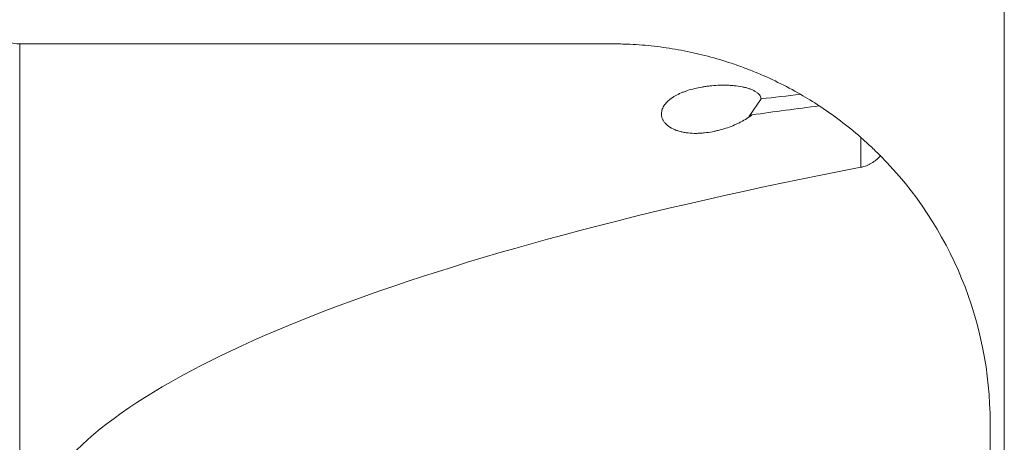
# Model space of a CAD drawing. Units: millimetres. Extents: x -102 to 124, y -61 to 34.
# Drawn here: x 67 to 98, y 0 to 13 of the extents above; entities that cross this region are included whole.
import ezdxf

# ---------------------------------------------------------------- set-up
doc = ezdxf.new("R2010")
doc.units = ezdxf.units.MM
doc.layers.add('1', color=4, linetype='Continuous')
doc.layers.add('2', color=7, linetype='Continuous')
doc.styles.add('iso_b_vert', font='simplex.shx')
doc.dimstyles.get("Standard").update_dxf_attribs({"dimtxt": 0.18, "dimasz": 0.18, "dimexe": 0.18, "dimexo": 0.0625, "dimgap": 0.09, "dimtad": 1, "dimzin": 0, "dimdsep": 52, "dimtxsty": 'Standard', "dimcen": 0.09, "dimadec": 0, "dimazin": 0, "dimtfac": 1, "dimtdec": 4, "dimtofl": 0, "dimtmove": 0, "dimatfit": 3, "dimfxl": 1, "dimtolj": 1, "dimtzin": 0, "dimarcsym": 0})

# ---------------------------------------------------------------- blocks, each defined once
blk = doc.blocks.new('_U0')
at = {"layer": '2', "lineweight": 13}
for p, q in [((-101.548, 1.5875), (-101.548, 29.9435)), ((98.4516, -17.112), (98.4516, 29.9435)), ((-101.548, 27.9435), (98.4516, 27.9435))]:
    blk.add_line(p, q, dxfattribs=at)
at = {"layer": '2', "lineweight": 18}
for points in [[(-101.548, 27.9435), (-98.048002, 28.404284), (-98.047998, 27.482716)], [(98.4516, 27.9435), (94.951602, 27.482716), (94.951598, 28.404284)]]:
    blk.add_solid(points, dxfattribs=at)
at = {"layer": '2', "lineweight": 18, "insert": (-6.961899, 28.976134), "char_height": 3.5, "attachment_point": 7, "line_spacing_factor": 1.084337, "style": 'iso_b_vert'}
blk.add_mtext('\\W0.7607;7.874', dxfattribs=at)

msp = doc.modelspace()

# ---------------------------------------------------------------- linework, layer by layer
at = {"layer": '1', "lineweight": 18}
for p, q in [((86.0016, 12.4435), (67.2189, 12.4435)), ((90.3439, 10.1311), (90.7418, 10.6995)), ((98.0016, -12.3028), (98.0016, 0.4435))]:
    msp.add_line(p, q, dxfattribs=at)
at = {"layer": '1', "lineweight": 13}
for p, q in [((67.2189, 12.4435), (67.2189, -10.1935)), ((93.9016, 8.5312), (93.9016, 9.4762))]:
    msp.add_line(p, q, dxfattribs=at)
at = {"layer": '1', "lineweight": 18}
for centre, radius, start, end in [((67.2189, 13.4435), 1, 229.35412, 270), ((86.0016, 0.4435), 12, 56.73423, 60.08291), ((86.0016, 0.4435), 12, 0, 44.75469)]:
    msp.add_arc(centre, radius, start, end, dxfattribs=at)
for centre, start_param, end_param in [((105.6166, 0), 1.8064046, 1.8296879), ((109.2626, 0), 1.8637075, 1.9044735), ((122.9028, 0), 2.1092287, -2.4585489)]:
    msp.add_ellipse(centre, major_axis=(55.3232, 3.4022), ratio=0.216353, start_param=start_param, end_param=end_param, dxfattribs=at)
for points, knots in [([(91.9866, 10.8445), (91.7513, 10.9798), (91.5134, 11.1061), (91.0325, 11.3413), (90.7895, 11.4501), (90.4213, 11.6007), (90.2363, 11.6728), (90.0499, 11.7402), (89.9254, 11.7841), (89.863, 11.8055), (89.551, 11.9096), (89.3006, 11.984), (88.7983, 12.1159), (88.2945, 12.2308), (87.5346, 12.3534), (87.0251, 12.4025), (86.642, 12.4271), (86.4502, 12.4363), (86.226, 12.4417), (86.1137, 12.4431), (86.0576, 12.4434), (86.0335, 12.4435), (86.0215, 12.4435), (86.0175, 12.4435), (86.0095, 12.4435), (86.0056, 12.4435), (86.0016, 12.4435)], [0, 0, 0, 0, 0.125, 0.125, 0.25, 0.25, 0.3125, 0.34375, 0.34375, 0.375, 0.375, 0.5, 0.5, 0.625, 0.75, 0.875, 0.875, 0.9375, 0.96875, 0.984375, 0.9921875, 0.9960938, 0.9960938, 0.9980469, 0.9980469, 1, 1, 1, 1]), ([(90.7418, 10.6995), (90.7333, 10.7444), (90.7133, 10.7868), (90.677, 10.832), (90.6728, 10.837), (90.664, 10.8469), (90.6593, 10.8518), (90.6449, 10.8664), (90.6347, 10.8758), (90.602, 10.9032), (90.5533, 10.9377), (90.4948, 10.9682), (90.4474, 10.9897), (90.4309, 10.9967), (90.3974, 11.0099), (90.3802, 11.0162), (90.3277, 11.0343), (90.2912, 11.0452), (90.2155, 11.065), (90.1762, 11.0739), (90.055, 11.0977), (89.9719, 11.1094), (89.8445, 11.1219), (89.8016, 11.1252), (89.7365, 11.129), (89.7146, 11.13), (89.6709, 11.1317), (89.6491, 11.1324), (89.5402, 11.1347), (89.4539, 11.1336), (89.2825, 11.126), (89.1974, 11.1195), (89.0707, 11.106), (89.0286, 11.1008), (88.9448, 11.0892), (88.9036, 11.0828), (88.7816, 11.0619), (88.7027, 11.0456), (88.5495, 11.0084), (88.4752, 10.9875), (88.3853, 10.9582), (88.3675, 10.9522), (88.3323, 10.9398), (88.3149, 10.9335), (88.2634, 10.9142), (88.2301, 10.9008), (88.1328, 10.859), (88.0716, 10.8288), (88, 10.7881), (87.9859, 10.7798), (87.9582, 10.7629), (87.9446, 10.7542), (87.9048, 10.7279), (87.8795, 10.7099), (87.8075, 10.6543), (87.7647, 10.6153), (87.709, 10.5533), (87.6919, 10.5321), (87.6606, 10.4885), (87.6465, 10.466), (87.6098, 10.3976), (87.5925, 10.3507), (87.5788, 10.2779), (87.5763, 10.2533), (87.5759, 10.2032), (87.578, 10.1781), (87.5871, 10.1279), (87.594, 10.1029), (87.6084, 10.0653), (87.6139, 10.0528), (87.6263, 10.0278), (87.6331, 10.0154), (87.6555, 9.9788), (87.673, 9.9549), (87.7034, 9.9201), (87.7195, 9.9029), (87.7373, 9.886), (87.7495, 9.8749), (87.7558, 9.8694), (87.8136, 9.8204), (87.8739, 9.782), (87.9598, 9.7403), (87.9775, 9.7323), (88.014, 9.7169), (88.0326, 9.7096), (88.0894, 9.689), (88.1284, 9.6769), (88.2085, 9.6557), (88.2496, 9.6466), (88.3129, 9.6351), (88.3342, 9.6316), (88.3769, 9.6254), (88.3983, 9.6227), (88.5055, 9.6108), (88.5922, 9.6068), (88.7231, 9.6077), (88.7671, 9.6091), (88.854, 9.6141), (88.8971, 9.6177), (89.0255, 9.6311), (89.1098, 9.6437), (89.2345, 9.6673), (89.2758, 9.676), (89.3373, 9.6901), (89.3578, 9.695), (89.3984, 9.7051), (89.4185, 9.7103), (89.5185, 9.7372), (89.596, 9.7612), (89.7468, 9.8136), (89.82, 9.8419), (89.9264, 9.8876), (89.9614, 9.9034), (90.0129, 9.9278), (90.0299, 9.9361), (90.0635, 9.9528), (90.0801, 9.9613), (90.162, 10.0042), (90.2243, 10.04), (90.3416, 10.115), (90.3967, 10.154), (90.4477, 10.1949)], [0, 0, 0, 0, 0.03125, 0.03125, 0.0351563, 0.0351563, 0.0390625, 0.0390625, 0.046875, 0.046875, 0.0625, 0.078125, 0.078125, 0.0859375, 0.0859375, 0.09375, 0.09375, 0.109375, 0.109375, 0.125, 0.125, 0.15625, 0.15625, 0.171875, 0.171875, 0.1796875, 0.1796875, 0.1875, 0.1875, 0.21875, 0.21875, 0.25, 0.25, 0.265625, 0.265625, 0.28125, 0.28125, 0.3125, 0.3125, 0.34375, 0.34375, 0.3515625, 0.3515625, 0.359375, 0.359375, 0.375, 0.375, 0.40625, 0.40625, 0.4140625, 0.4140625, 0.421875, 0.421875, 0.4375, 0.4375, 0.46875, 0.46875, 0.484375, 0.484375, 0.5, 0.5, 0.53125, 0.53125, 0.546875, 0.546875, 0.5625, 0.5625, 0.578125, 0.578125, 0.5859375, 0.5859375, 0.59375, 0.59375, 0.609375, 0.609375, 0.6171875, 0.6210938, 0.6210938, 0.625, 0.625, 0.65625, 0.65625, 0.6640625, 0.6640625, 0.671875, 0.671875, 0.6875, 0.6875, 0.703125, 0.703125, 0.7109375, 0.7109375, 0.71875, 0.71875, 0.75, 0.75, 0.765625, 0.765625, 0.78125, 0.78125, 0.8125, 0.8125, 0.828125, 0.828125, 0.8359375, 0.8359375, 0.84375, 0.84375, 0.875, 0.875, 0.90625, 0.90625, 0.921875, 0.921875, 0.9296875, 0.9296875, 0.9375, 0.9375, 0.96875, 0.96875, 1, 1, 1, 1]), ([(93.9016, 9.4762), (93.6879, 9.6631), (93.4711, 9.8394), (93.0316, 10.1726), (92.809, 10.3294), (92.5838, 10.4772)], [0, 0, 0, 0, 0.5, 0.5, 1, 1, 1, 1]), ([(93.9016, 9.4762), (93.9335, 9.4483), (93.9644, 9.421), (94.0096, 9.3806), (94.0244, 9.3673), (94.0538, 9.3408), (94.0683, 9.3277), (94.1396, 9.2627), (94.1934, 9.2127), (94.2959, 9.1159), (94.3445, 9.0691), (94.4372, 8.9784), (94.4813, 8.9346), (94.5231, 8.8924)], [0, 0, 0, 0, 0.125, 0.125, 0.1875, 0.1875, 0.25, 0.25, 0.5, 0.5, 0.75, 0.75, 1, 1, 1, 1]), ([(94.5231, 8.8924), (94.5024, 8.8702), (94.481, 8.8486), (94.4364, 8.8068), (94.4131, 8.7865), (94.342, 8.7285), (94.2922, 8.6935), (94.214, 8.647), (94.1874, 8.6325), (94.1464, 8.6123), (94.1325, 8.6059), (94.1045, 8.5935), (94.0904, 8.5876), (94.0194, 8.5598), (93.9612, 8.5427), (93.9016, 8.5312)], [0, 0, 0, 0, 0.125, 0.125, 0.25, 0.25, 0.5, 0.5, 0.625, 0.625, 0.6875, 0.6875, 0.75, 0.75, 1, 1, 1, 1])]:
    msp.add_open_spline(points, degree=3, knots=knots, dxfattribs=at)

# ---------------------------------------------------------------- dimensions: what is measured, and where the dimension line sits
at = {"layer": '2', "lineweight": 18}
dim = msp.add_linear_dim(base=(98.4516, 27.9435), p1=(-101.548, 0), p2=(98.4516, -18.6995), dimstyle='Standard', override={"dimtxt": 3.5, "dimasz": 3.5, "dimexe": 2, "dimexo": 1.5875, "dimgap": 1.75, "dimtad": 1, "dimtih": 1, "dimtoh": 0, "dimdec": 3, "dimlfac": 0.03937, "dimzin": 8, "dimdsep": 46, "dimlunit": 2, "dimpost": '<>', "dimtxsty": 'iso_b_vert', "dimsah": 1, "dimse1": 0, "dimse2": 0, "dimsd1": 0, "dimsd2": 0, "dimclrd": 2, "dimclre": 2, "dimclrt": 2, "dimtol": 0, "dimtm": -0.1, "dimtfac": 1, "dimtdec": 2, "dimtofl": 1, "dimtmove": 0, "dimtzin": 8, "dimlwd": 13, "dimlwe": 13}, dxfattribs=at)
dim.commit()
dim.dimension.update_dxf_attribs({"geometry": '_U0', "text_midpoint": (-1.5482, 27.9435)})

doc.saveas('drawing.dxf')
